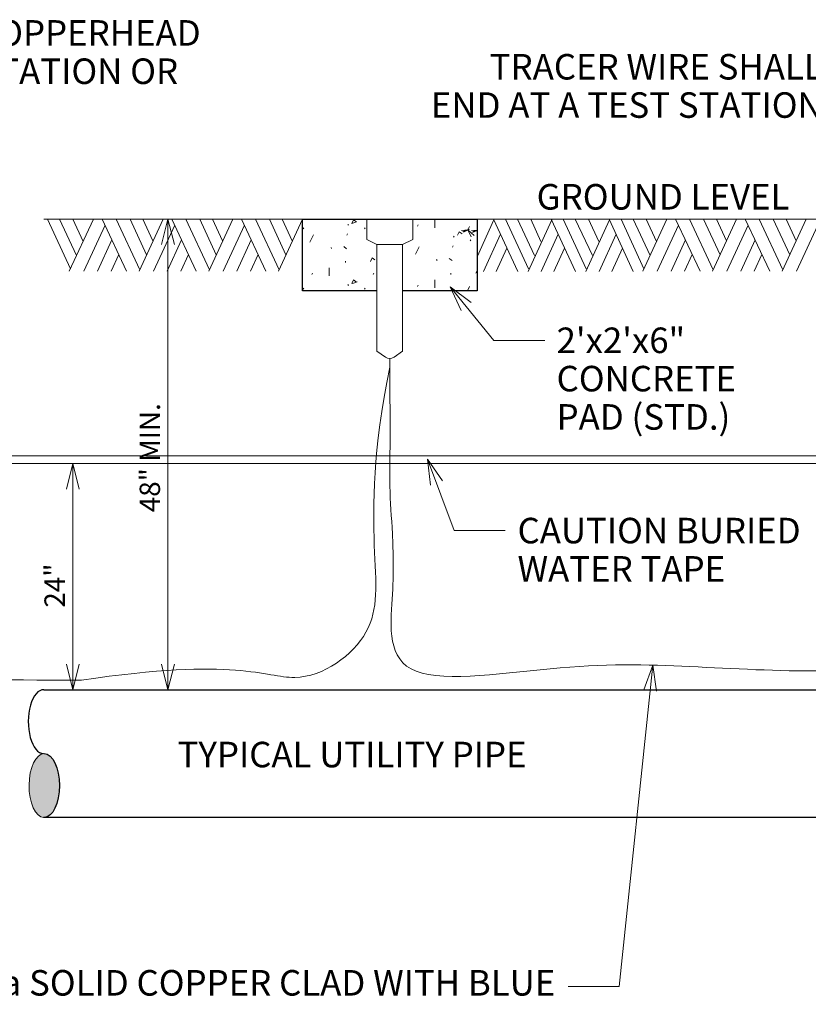
# Model space of a CAD drawing. Units: feet. Extents: x 2082497.4 to 2082533.4, y 13331243.9 to 13331267.9.
# Drawn here: x 2082528.2 to 2082531.3, y 13331260.2 to 13331264.1 of the extents above; entities that cross this region are included whole.
import ezdxf
from ezdxf.enums import TextEntityAlignment as Align

# ---------------------------------------------------------------- set-up
doc = ezdxf.new("R2010")
doc.units = ezdxf.units.FT
doc.header["$MEASUREMENT"] = 0
for name, color, linetype, lineweight in [('det blue', 150, 'Continuous', 13), ('det green', 3, 'Continuous', 30), ('det grey', 35, 'Continuous', 0), ('det red', 1, 'Continuous', 40), ('Detail', 7, 'Continuous', 0), ('Detail Label', 7, 'Continuous', 0)]:
    doc.layers.add(name, color=color, linetype=linetype, lineweight=lineweight)
doc.styles.add('Style-Arial', font='arial.ttf')

msp = doc.modelspace()

# ---------------------------------------------------------------- hatches: boundary and pattern name
at = {"layer": 'det grey'}
h = msp.add_hatch(color=256, dxfattribs=at)
edge = h.paths.add_edge_path()
edge.add_ellipse((2082528.340340736, 13331261.06095161), major_axis=(-5.660199730803076e-06, -0.1249999999998733), ratio=0.475401270087309, start_angle=180, end_angle=358.0469087984987)
edge.add_line((2082528.338309794, 13331260.93602432), (2082528.338893271, 13331260.93602438))
edge.add_line((2082528.338893271, 13331260.93602438), (2082528.340368749, 13331260.93602452))
edge.add_ellipse((2082528.340363088, 13331261.06102452), major_axis=(-5.660199730886342e-06, 0.1249999999998732), ratio=0.4754012700873091, start_angle=180, end_angle=360)
edge.add_line((2082528.340357428, 13331261.18602453), (2082528.340346396, 13331261.18595161))
at = {"layer": 'Detail', "linetype": 'Continuous', "lineweight": 0}
h = msp.add_hatch(dxfattribs=at)
h.set_pattern_fill('CONCRT', style=0, pattern_type=2)
h.set_pattern_definition([(65.644811, (2082529.6177, 13331263.348487), (-6.339086534856708e-08, -0.2357052125206525), [0.015388, -2.313184]), (323.633573, (2082529.624046, 13331263.362506), (5.642423912544103e-07, -0.2357048949888008), [0.014209, -1.178334]), (197.515, (2082530, 13331263), (-3.841134326685996, -1.178538465514696), [0.01865, -7.030139999999999]), (90, (2082529.696215, 13331263.291397), (-0.960285, -0.235705), [0.032024, -0.203681]), (319.3346, (2082530, 13331263), (-0.9602869079667847, 0.7071161638931414), [0.03199, -2.49998]), (204.228, (2082530, 13331263), (-4.801413092416515, -2.12137728483457), [0.02616, -6.29204]), (304.177138, (2082529.70362, 13331263.402592), (1.236356125811078e-07, -0.2357050666913733), [0.004002, -1.70544]), (65.644811, (2082529.765775, 13331263.450872), (-6.339086534856708e-08, -0.2357052125206525), [0.005473, -2.3231]), (65.6448, (2082530, 13331263), (-5.210352508611127e-07, -0.2357061235270279), [0.00546, -2.32311]), (65.644811, (2082529.62869, 13331263.297137), (-6.339086534856708e-08, -0.2357052125206525), [0.005473, -2.3231]), (65.644811, (2082529.63424, 13331263.438112), (-6.339086534856708e-08, -0.2357052125206525), [0.005464, -2.323109]), (65.644811, (2082529.54544, 13331263.261617), (-6.339086534856708e-08, -0.2357052125206525), [0.015391, -2.313182]), (323.633573, (2082529.551787, 13331263.275638), (5.642423912544103e-07, -0.2357048949888008), [0.014213, -1.17833]), (197.514792, (2082529.563232, 13331263.26721), (-3.841139558730299, -1.17852482204721), [0.01865, -7.030131]), (65.6448, (2082530, 13331263), (-5.210352508611127e-07, -0.2357061235270279), [0.01539, -2.31318]), (323.633573, (2082529.768241, 13331263.402181), (5.642423912544103e-07, -0.2357048949888008), [0.014209, -1.178334]), (197.515, (2082530, 13331263), (-3.841134326685996, -1.178538465514696), [0.01865, -7.030139999999999]), (304.177138, (2082529.594745, 13331263.243622), (1.236356125811078e-07, -0.2357050666913733), [0.004002, -1.70544]), (304.177138, (2082529.769985, 13331263.257747), (1.236356125811078e-07, -0.2357050666913733), [0.004002, -1.70544]), (63.01198000000001, (2082529.85217, 13331263.376572), (-0.9602851632875953, -1.649935149073053), [0.03202199999999999, -2.084054999999999]), (294.3552, (2082530, 13331263), (5.210352508611127e-07, -0.2357061235270279), [0.02897, -2.2996]), (184.677, (2082530, 13331263), (-0.9602880855892514, 6.341967583534114e-06), [0.02601, -2.86447]), (304.177138, (2082529.94362, 13331263.402592), (1.236356125811078e-07, -0.2357050666913733), [0.004002, -1.70544]), (65.644811, (2082530.005775, 13331263.450872), (-6.339086534856708e-08, -0.2357052125206525), [0.005473, -2.3231]), (65.6448, (2082530, 13331263), (-5.210352508611127e-07, -0.2357061235270279), [0.00546, -2.32311]), (65.644811, (2082529.86869, 13331263.297137), (-6.339086534856708e-08, -0.2357052125206525), [0.005473, -2.3231]), (270, (2082529.999725, 13331263.349347), (-0.960285, -0.2357050000000001), [0.005026, -0.230679]), (65.644811, (2082529.87424, 13331263.438112), (-6.339086534856708e-08, -0.2357052125206525), [0.005464, -2.323109]), (65.6448, (2082530, 13331263), (-5.210352508611127e-07, -0.2357061235270279), [0.00547, -2.3231]), (65.6448, (2082530, 13331263), (-5.210352508611127e-07, -0.2357061235270279), [0.01539, -2.31318]), (323.633573, (2082529.920762, 13331263.317963), (5.642423912544103e-07, -0.2357048949888008), [0.014213, -1.17833]), (197.515, (2082530, 13331263), (-3.841134326685996, -1.178538465514696), [0.01865, -7.03013]), (65.6448, (2082530, 13331263), (-5.210352508611127e-07, -0.2357061235270279), [0.01539, -2.31318]), (323.633573, (2082530.008241, 13331263.402181), (5.642423912544103e-07, -0.2357048949888008), [0.014209, -1.178334]), (197.515, (2082530, 13331263), (-3.841134326685996, -1.178538465514696), [0.01865, -7.030139999999999]), (304.177138, (2082529.834745, 13331263.243622), (1.236356125811078e-07, -0.2357050666913733), [0.004002, -1.70544]), (304.177138, (2082530.009985, 13331263.257747), (1.236356125811078e-07, -0.2357050666913733), [0.004002, -1.70544]), (65.644811, (2082530.10404, 13331263.348492), (-6.339086534856708e-08, -0.2357052125206525), [0.015388, -2.313184]), (323.633573, (2082530.110386, 13331263.362511), (5.642423912544103e-07, -0.2357048949888008), [0.014209, -1.178334]), (197.515, (2082530, 13331263), (-3.841134326685996, -1.178538465514696), [0.01865, -7.030139999999999]), (90, (2082530.072615, 13331263.422602), (-0.960285, -0.235705), [0.032024, -0.203681]), (319.3346, (2082530, 13331263), (-0.9602869079667847, 0.7071161638931414), [0.03199, -2.49998]), (204.228, (2082530, 13331263), (-4.801413092416515, -2.12137728483457), [0.02616, -6.29204]), (63.01198000000001, (2082530.174635, 13331263.283462), (-0.9602851632875953, -1.649935149073053), [0.03202199999999999, -2.084054999999999]), (294.3552, (2082530, 13331263), (5.210352508611127e-07, -0.2357061235270279), [0.02897, -2.2996]), (184.677, (2082530, 13331263), (-0.9602880855892514, 6.341967583534114e-06), [0.02601, -2.86447]), (304.177138, (2082530.18362, 13331263.402592), (1.236356125811078e-07, -0.2357050666913733), [0.004002, -1.70544]), (65.644811, (2082530.245775, 13331263.450872), (-6.339086534856708e-08, -0.2357052125206525), [0.005473, -2.3231]), (65.6448, (2082530, 13331263), (-5.210352508611127e-07, -0.2357061235270279), [0.00546, -2.32311]), (65.644811, (2082530.10869, 13331263.297137), (-6.339086534856708e-08, -0.2357052125206525), [0.005473, -2.3231]), (270, (2082530.239725, 13331263.349347), (-0.960285, -0.2357050000000001), [0.005026, -0.230679]), (65.644811, (2082530.11424, 13331263.438112), (-6.339086534856708e-08, -0.2357052125206525), [0.005464, -2.323109]), (65.644811, (2082530.02544, 13331263.261617), (-6.339086534856708e-08, -0.2357052125206525), [0.015391, -2.313182]), (323.633573, (2082530.031787, 13331263.275638), (5.642423912544103e-07, -0.2357048949888008), [0.014213, -1.17833]), (197.514792, (2082530.043232, 13331263.26721), (-3.841139558730299, -1.17852482204721), [0.01865, -7.030131]), (65.6448, (2082530, 13331263), (-5.210352508611127e-07, -0.2357061235270279), [0.01539, -2.31318]), (323.633573, (2082530.248241, 13331263.402181), (5.642423912544103e-07, -0.2357048949888008), [0.014209, -1.178334]), (197.515, (2082530, 13331263), (-3.841134326685996, -1.178538465514696), [0.01865, -7.030139999999999]), (304.177138, (2082530.074745, 13331263.243622), (1.236356125811078e-07, -0.2357050666913733), [0.004002, -1.70544]), (304.177138, (2082530.249985, 13331263.257747), (1.236356125811078e-07, -0.2357050666913733), [0.004002, -1.70544]), (90, (2082530.416215, 13331263.291397), (-0.960285, -0.235705), [0.032024, -0.203681]), (319.3346, (2082530, 13331263), (-0.9602869079667847, 0.7071161638931414), [0.03199, -2.49998]), (204.228, (2082530, 13331263), (-4.801413092416515, -2.12137728483457), [0.02616, -6.29204]), (63.01198000000001, (2082530.340635, 13331263.423127), (-0.9602851632875953, -1.649935149073053), [0.03202199999999999, -2.084054999999999]), (294.3552, (2082530, 13331263), (5.210352508611127e-07, -0.2357061235270279), [0.02897, -2.2996]), (184.677, (2082530, 13331263), (-0.9602880855892514, 6.341967583534114e-06), [0.02601, -2.86447]), (304.177138, (2082530.42362, 13331263.402592), (1.236356125811078e-07, -0.2357050666913733), [0.004002, -1.70544]), (65.644811, (2082530.485775, 13331263.450872), (-6.339086534856708e-08, -0.2357052125206525), [0.005473, -2.3231]), (65.6448, (2082530, 13331263), (-5.210352508611127e-07, -0.2357061235270279), [0.00546, -2.32311]), (65.644811, (2082530.34869, 13331263.297137), (-6.339086534856708e-08, -0.2357052125206525), [0.005473, -2.3231]), (270, (2082530.479725, 13331263.349347), (-0.960285, -0.2357050000000001), [0.005026, -0.230679]), (65.644811, (2082530.26544, 13331263.261617), (-6.339086534856708e-08, -0.2357052125206525), [0.015391, -2.313182]), (323.633573, (2082530.271787, 13331263.275638), (5.642423912544103e-07, -0.2357048949888008), [0.014213, -1.17833]), (197.514792, (2082530.283232, 13331263.26721), (-3.841139558730299, -1.17852482204721), [0.01865, -7.030131]), (65.6448, (2082530, 13331263), (-5.210352508611127e-07, -0.2357061235270279), [0.01539, -2.31318]), (323.633573, (2082530.473441, 13331263.406416), (5.642423912544103e-07, -0.2357048949888008), [0.014209, -1.178334]), (197.515, (2082530, 13331263), (-3.841134326685996, -1.178538465514696), [0.01865, -7.030139999999999]), (304.177138, (2082530.314745, 13331263.243622), (1.236356125811078e-07, -0.2357050666913733), [0.004002, -1.70544]), (304.177138, (2082530.489985, 13331263.257747), (1.236356125811078e-07, -0.2357050666913733), [0.004002, -1.70544])])
h.paths.add_polyline_path([(2082529.351868768, 13331263.27914391), (2082529.351868768, 13331262.99829569), (2082529.644071268, 13331262.99829569), (2082529.644071268, 13331263.17914391), (2082529.604071268, 13331263.19914391), (2082529.604071268, 13331263.27914391)])
h = msp.add_hatch(dxfattribs=at)
h.set_pattern_fill('CONCRT', style=0, pattern_type=2)
h.set_pattern_definition([(65.644811, (2082530.03131, 13331263.301853), (-6.339086534856708e-08, -0.2357052125206525), [0.015388, -2.313184]), (323.633573, (2082530.037656, 13331263.315872), (5.642423912544103e-07, -0.2357048949888008), [0.014209, -1.178334]), (197.515, (2082530, 13331263), (-3.841134326685996, -1.178538465514696), [0.01865, -7.030139999999999]), (90, (2082530.109825, 13331263.244763), (-0.960285, -0.235705), [0.032024, -0.203681]), (319.3346, (2082530, 13331263), (-0.9602869079667847, 0.7071161638931414), [0.03199, -2.49998]), (204.228, (2082530, 13331263), (-4.801413092416515, -2.12137728483457), [0.02616, -6.29204]), (304.177138, (2082530.11723, 13331263.355958), (1.236356125811078e-07, -0.2357050666913733), [0.004002, -1.70544]), (65.644811, (2082530.179385, 13331263.404238), (-6.339086534856708e-08, -0.2357052125206525), [0.005473, -2.3231]), (65.6448, (2082530, 13331263), (-5.210352508611127e-07, -0.2357061235270279), [0.00546, -2.32311]), (65.644811, (2082530.0423, 13331263.250503), (-6.339086534856708e-08, -0.2357052125206525), [0.005473, -2.3231]), (65.644811, (2082530.04785, 13331263.391478), (-6.339086534856708e-08, -0.2357052125206525), [0.005464, -2.323109]), (65.644811, (2082529.95905, 13331263.214983), (-6.339086534856708e-08, -0.2357052125206525), [0.015391, -2.313182]), (323.633573, (2082529.965397, 13331263.229004), (5.642423912544103e-07, -0.2357048949888008), [0.014213, -1.17833]), (197.515, (2082530, 13331263), (-3.841134326685996, -1.178538465514696), [0.01865, -7.03013]), (65.6448, (2082530, 13331263), (-5.210352508611127e-07, -0.2357061235270279), [0.01539, -2.31318]), (323.633573, (2082530.181851, 13331263.355547), (5.642423912544103e-07, -0.2357048949888008), [0.014209, -1.178334]), (197.515, (2082530, 13331263), (-3.841134326685996, -1.178538465514696), [0.01865, -7.030139999999999]), (304.177138, (2082530.008355, 13331263.196988), (1.236356125811078e-07, -0.2357050666913733), [0.004002, -1.70544]), (304.177138, (2082530.183595, 13331263.211113), (1.236356125811078e-07, -0.2357050666913733), [0.004002, -1.70544]), (63.01198000000001, (2082530.26578, 13331263.329938), (-0.9602851632875953, -1.649935149073053), [0.03202199999999999, -2.084054999999999]), (294.3552, (2082530, 13331263), (5.210352508611127e-07, -0.2357061235270279), [0.02897, -2.2996]), (184.677, (2082530, 13331263), (-0.9602880855892514, 6.341967583534114e-06), [0.02601, -2.86447]), (304.177138, (2082530.35723, 13331263.355958), (1.236356125811078e-07, -0.2357050666913733), [0.004002, -1.70544]), (65.644811, (2082530.419385, 13331263.404238), (-6.339086534856708e-08, -0.2357052125206525), [0.005473, -2.3231]), (65.6448, (2082530, 13331263), (-5.210352508611127e-07, -0.2357061235270279), [0.00546, -2.32311]), (65.644811, (2082530.2823, 13331263.250503), (-6.339086534856708e-08, -0.2357052125206525), [0.005473, -2.3231]), (270, (2082530.413335, 13331263.302713), (-0.960285, -0.2357050000000001), [0.005026, -0.230679]), (65.644811, (2082530.28785, 13331263.391478), (-6.339086534856708e-08, -0.2357052125206525), [0.005464, -2.323109]), (65.6448, (2082530, 13331263), (-5.210352508611127e-07, -0.2357061235270279), [0.00547, -2.3231]), (65.6448, (2082530, 13331263), (-5.210352508611127e-07, -0.2357061235270279), [0.01539, -2.31318]), (323.633573, (2082530.334372, 13331263.271329), (5.642423912544103e-07, -0.2357048949888008), [0.014213, -1.17833]), (197.515, (2082530, 13331263), (-3.841134326685996, -1.178538465514696), [0.01865, -7.03013]), (65.6448, (2082530, 13331263), (-5.210352508611127e-07, -0.2357061235270279), [0.01539, -2.31318]), (323.633573, (2082530.421851, 13331263.355547), (5.642423912544103e-07, -0.2357048949888008), [0.014209, -1.178334]), (197.515, (2082530, 13331263), (-3.841134326685996, -1.178538465514696), [0.01865, -7.030139999999999]), (304.177138, (2082530.248355, 13331263.196988), (1.236356125811078e-07, -0.2357050666913733), [0.004002, -1.70544]), (304.177138, (2082530.423595, 13331263.211113), (1.236356125811078e-07, -0.2357050666913733), [0.004002, -1.70544]), (65.644811, (2082530.51765, 13331263.301858), (-6.339086534856708e-08, -0.2357052125206525), [0.015388, -2.313184]), (323.633573, (2082530.523996, 13331263.315877), (5.642423912544103e-07, -0.2357048949888008), [0.014209, -1.178334]), (197.515, (2082531, 13331263), (-3.841134326685996, -1.178538465514696), [0.01865, -7.030139999999999]), (90, (2082530.486225, 13331263.375968), (-0.960285, -0.235705), [0.032024, -0.203681]), (319.3346, (2082530, 13331263), (-0.9602869079667847, 0.7071161638931414), [0.03199, -2.49998]), (204.228, (2082531, 13331263), (-4.801413092416515, -2.12137728483457), [0.02616, -6.29204]), (63.01198000000001, (2082530.588245, 13331263.236828), (-0.9602851632875953, -1.649935149073053), [0.03202199999999999, -2.084054999999999]), (294.3552, (2082531, 13331263), (5.210352508611127e-07, -0.2357061235270279), [0.02897, -2.2996]), (184.677, (2082531, 13331263), (-0.9602880855892514, 6.341967583534114e-06), [0.02601, -2.86447]), (304.177138, (2082530.59723, 13331263.355958), (1.236356125811078e-07, -0.2357050666913733), [0.004002, -1.70544]), (65.644811, (2082530.659385, 13331263.404238), (-6.339086534856708e-08, -0.2357052125206525), [0.005473, -2.3231]), (65.6448, (2082531, 13331263), (-5.210352508611127e-07, -0.2357061235270279), [0.00546, -2.32311]), (65.644811, (2082530.5223, 13331263.250503), (-6.339086534856708e-08, -0.2357052125206525), [0.005473, -2.3231]), (270, (2082530.653335, 13331263.302713), (-0.960285, -0.2357050000000001), [0.005026, -0.230679]), (65.644811, (2082530.52785, 13331263.391478), (-6.339086534856708e-08, -0.2357052125206525), [0.005464, -2.323109]), (65.644811, (2082530.43905, 13331263.214983), (-6.339086534856708e-08, -0.2357052125206525), [0.015391, -2.313182]), (323.633573, (2082530.445397, 13331263.229004), (5.642423912544103e-07, -0.2357048949888008), [0.014213, -1.17833]), (197.515, (2082530, 13331263), (-3.841134326685996, -1.178538465514696), [0.01865, -7.03013]), (65.6448, (2082531, 13331263), (-5.210352508611127e-07, -0.2357061235270279), [0.01539, -2.31318]), (323.633573, (2082530.661851, 13331263.355547), (5.642423912544103e-07, -0.2357048949888008), [0.014209, -1.178334]), (197.515, (2082531, 13331263), (-3.841134326685996, -1.178538465514696), [0.01865, -7.030139999999999]), (304.177138, (2082530.488355, 13331263.196988), (1.236356125811078e-07, -0.2357050666913733), [0.004002, -1.70544]), (304.177138, (2082530.663595, 13331263.211113), (1.236356125811078e-07, -0.2357050666913733), [0.004002, -1.70544]), (90, (2082530.829825, 13331263.244763), (-0.960285, -0.235705), [0.032024, -0.203681]), (319.3346, (2082531, 13331263), (-0.9602869079667847, 0.7071161638931414), [0.03199, -2.49998]), (204.228, (2082531, 13331263), (-4.801413092416515, -2.12137728483457), [0.02616, -6.29204]), (63.01198000000001, (2082530.754245, 13331263.376493), (-0.9602851632875953, -1.649935149073053), [0.03202199999999999, -2.084054999999999]), (294.3552, (2082531, 13331263), (5.210352508611127e-07, -0.2357061235270279), [0.02897, -2.2996]), (184.677, (2082531, 13331263), (-0.9602880855892514, 6.341967583534114e-06), [0.02601, -2.86447]), (304.177138, (2082530.83723, 13331263.355958), (1.236356125811078e-07, -0.2357050666913733), [0.004002, -1.70544]), (65.644811, (2082530.899385, 13331263.404238), (-6.339086534856708e-08, -0.2357052125206525), [0.005473, -2.3231]), (65.6448, (2082531, 13331263), (-5.210352508611127e-07, -0.2357061235270279), [0.00546, -2.32311]), (65.644811, (2082530.7623, 13331263.250503), (-6.339086534856708e-08, -0.2357052125206525), [0.005473, -2.3231]), (270, (2082530.893335, 13331263.302713), (-0.960285, -0.2357050000000001), [0.005026, -0.230679]), (65.644811, (2082530.67905, 13331263.214983), (-6.339086534856708e-08, -0.2357052125206525), [0.015391, -2.313182]), (323.633573, (2082530.685397, 13331263.229004), (5.642423912544103e-07, -0.2357048949888008), [0.014213, -1.17833]), (197.515, (2082531, 13331263), (-3.841134326685996, -1.178538465514696), [0.01865, -7.03013]), (65.6448, (2082531, 13331263), (-5.210352508611127e-07, -0.2357061235270279), [0.01539, -2.31318]), (323.633573, (2082530.887051, 13331263.359782), (5.642423912544103e-07, -0.2357048949888008), [0.014209, -1.178334]), (197.515, (2082531, 13331263), (-3.841134326685996, -1.178538465514696), [0.01865, -7.030139999999999]), (304.177138, (2082530.728355, 13331263.196988), (1.236356125811078e-07, -0.2357050666913733), [0.004002, -1.70544]), (304.177138, (2082530.903595, 13331263.211113), (1.236356125811078e-07, -0.2357050666913733), [0.004002, -1.70544])])
h.paths.add_polyline_path([(2082530.036273768, 13331263.27914391), (2082529.784071268, 13331263.27914391), (2082529.784071268, 13331263.19914391), (2082529.744071268, 13331263.17914391), (2082529.744071268, 13331262.99829569), (2082530.036273768, 13331262.99829569), (2082530.036273768, 13331263.13190149)])

# ---------------------------------------------------------------- linework, layer by layer
at = {"layer": 'det blue'}
msp.add_ellipse((2082528.340340736, 13331261.06095161), major_axis=(-5.660199730803076e-06, -0.1249999999998733), ratio=0.4754012700873091, start_param=3.141592653589793, end_param=6.258920430921423, dxfattribs=at)
at = {"layer": 'det green'}
for p, q in [((2082528.338920197, 13331261.43598847), (2082532.182188925, 13331261.43602452)), ((2082532.182169497, 13331260.93606058), (2082528.337855543, 13331260.93606058))]:
    msp.add_line(p, q, dxfattribs=at)
msp.add_ellipse((2082528.337488626, 13331261.31102452), major_axis=(5.660199730901651e-06, 0.1249999999998733), ratio=0.4754012700873091, start_param=6.25918790262929, end_param=9.424901297369853, dxfattribs=at)
at = {"layer": 'det green', "extrusion": (0, 0, -0.9999999999999999)}
msp.add_ellipse((2082528.340363088, 13331261.06102452), major_axis=(-5.660199730886343e-06, 0.1249999999998733), ratio=0.4754012700873091, start_param=0, end_param=3.141592653589793, dxfattribs=at)
at = {"layer": 'det red', "lineweight": 0}
for p, q in [((2082526.066254876, 13331262.35209319), (2082532.341573918, 13331262.35209319)), ((2082526.066254876, 13331262.32209319), (2082532.341573918, 13331262.32209319))]:
    msp.add_line(p, q, dxfattribs=at)
at = {"layer": 'Detail', "color": 35}
for p, q in [((2082528.338920197, 13331263.27914391), (2082529.351868768, 13331263.27914391)), ((2082530.036273768, 13331263.27914391), (2082531.550342598, 13331263.27914391))]:
    msp.add_line(p, q, dxfattribs=at)
at = {"layer": 'Detail', "color": 35, "linetype": 'Continuous', "lineweight": 0}
for p, q in [((2082528.44303069, 13331263.08385478), (2082528.353157138, 13331263.27914391)), ((2082528.467337102, 13331263.13688916), (2082528.400655184, 13331263.27914391)), ((2082528.438761331, 13331263.07456966), (2082528.532826017, 13331263.27914391)), ((2082528.492568897, 13331263.19160873), (2082528.452310103, 13331263.27914391)), ((2082528.662807535, 13331263.07517766), (2082528.567074991, 13331263.27914391)), ((2082528.714487122, 13331263.08034562), (2082528.621999838, 13331263.27914391)), ((2082528.741238908, 13331263.13901715), (2082528.67646011, 13331263.27914391)), ((2082528.712055141, 13331263.07517766), (2082528.805840268, 13331263.27914391)), ((2082528.765862714, 13331263.19434471), (2082528.726980976, 13331263.27914391)), ((2082528.935821785, 13331263.07517766), (2082528.840089241, 13331263.27914391)), ((2082528.987501372, 13331263.08034562), (2082528.895014088, 13331263.27914391)), ((2082529.014253158, 13331263.13901715), (2082528.94947436, 13331263.27914391)), ((2082528.985069391, 13331263.07517766), (2082529.078854518, 13331263.27914391)), ((2082529.038876964, 13331263.19434471), (2082528.999995226, 13331263.27914391)), ((2082529.208836035, 13331263.07517766), (2082529.113103491, 13331263.27914391)), ((2082529.260515622, 13331263.08034562), (2082529.168028338, 13331263.27914391)), ((2082529.287267408, 13331263.13901715), (2082529.222488611, 13331263.27914391)), ((2082529.258083642, 13331263.07517766), (2082529.351868768, 13331263.27914391)), ((2082529.311891214, 13331263.19434471), (2082529.273009476, 13331263.27914391)), ((2082530.036273768, 13331263.13190149), (2082530.102124443, 13331263.27555257)), ((2082530.195511642, 13331263.07418641), (2082530.10045889, 13331263.27914391)), ((2082530.237144763, 13331263.08385478), (2082530.147271211, 13331263.27914391)), ((2082530.261451175, 13331263.13688916), (2082530.194769257, 13331263.27914391)), ((2082530.236297968, 13331263.07418641), (2082530.328605643, 13331263.27555257)), ((2082530.28668297, 13331263.19160873), (2082530.246424176, 13331263.27914391)), ((2082530.421992842, 13331263.07418641), (2082530.32694009, 13331263.27914391)), ((2082530.463625963, 13331263.08385478), (2082530.373752411, 13331263.27914391)), ((2082530.487932375, 13331263.13688916), (2082530.421250457, 13331263.27914391)), ((2082530.462779169, 13331263.07418641), (2082530.555086843, 13331263.27555257)), ((2082530.51316417, 13331263.19160873), (2082530.472905376, 13331263.27914391)), ((2082530.648474043, 13331263.07418641), (2082530.55342129, 13331263.27914391)), ((2082530.690107164, 13331263.08385478), (2082530.600233611, 13331263.27914391)), ((2082530.714413575, 13331263.13688916), (2082530.647731658, 13331263.27914391)), ((2082530.685837804, 13331263.07456966), (2082530.779902491, 13331263.27914391)), ((2082530.739645371, 13331263.19160873), (2082530.699386576, 13331263.27914391)), ((2082530.909884009, 13331263.07517766), (2082530.814151464, 13331263.27914391)), ((2082530.961563595, 13331263.08034562), (2082530.869076311, 13331263.27914391)), ((2082530.988315381, 13331263.13901715), (2082530.923536583, 13331263.27914391)), ((2082530.959131615, 13331263.07517766), (2082531.052916741, 13331263.27914391)), ((2082531.012939187, 13331263.19434471), (2082530.974057449, 13331263.27914391)), ((2082531.182898259, 13331263.07517766), (2082531.087165714, 13331263.27914391)), ((2082531.234577845, 13331263.08034562), (2082531.142090561, 13331263.27914391)), ((2082531.261329631, 13331263.13901715), (2082531.196550834, 13331263.27914391)), ((2082531.232145865, 13331263.07517766), (2082531.325930991, 13331263.27914391)), ((2082531.285953437, 13331263.19434471), (2082531.247071699, 13331263.27914391)), ((2082528.495000878, 13331263.07487366), (2082528.578600212, 13331263.25484022)), ((2082528.768015128, 13331263.07487366), (2082528.851614462, 13331263.25484022)), ((2082529.041029378, 13331263.07487366), (2082529.124628712, 13331263.25484022)), ((2082530.742077351, 13331263.07487366), (2082530.825676685, 13331263.25484022)), ((2082531.015091601, 13331263.07487366), (2082531.098690935, 13331263.25484022)), ((2082531.288105851, 13331263.07487366), (2082531.371705186, 13331263.25484022)), ((2082528.549112445, 13331263.07487366), (2082528.605655992, 13331263.19768868)), ((2082528.822126695, 13331263.07487366), (2082528.878670243, 13331263.19768868)), ((2082529.095140945, 13331263.07487366), (2082529.151684493, 13331263.19768868)), ((2082530.0615432, 13331263.07418641), (2082530.127692245, 13331263.2195765)), ((2082530.2880244, 13331263.07418641), (2082530.354173445, 13331263.2195765)), ((2082530.5145056, 13331263.07418641), (2082530.580654646, 13331263.2195765)), ((2082530.796188918, 13331263.07487366), (2082530.852732466, 13331263.19768868)), ((2082531.069203168, 13331263.07487366), (2082531.125746716, 13331263.19768868)), ((2082530.111057746, 13331263.07418641), (2082530.15292404, 13331263.16576894)), ((2082530.337538946, 13331263.07418641), (2082530.37940524, 13331263.16576894)), ((2082530.564020147, 13331263.07418641), (2082530.60588644, 13331263.16576894)), ((2082528.602312022, 13331263.07487366), (2082528.632103784, 13331263.14023314)), ((2082528.875326273, 13331263.07487366), (2082528.905118034, 13331263.14023314)), ((2082529.148340523, 13331263.07487366), (2082529.178132284, 13331263.14023314)), ((2082530.849388496, 13331263.07487366), (2082530.879180257, 13331263.14023314)), ((2082531.122402746, 13331263.07487366), (2082531.152194507, 13331263.14023314))]:
    msp.add_line(p, q, dxfattribs=at)
at = {"layer": 'Detail'}
for p, q in [((2082528.825216713, 13331263.27914391), (2082528.825216713, 13331261.43599303)), ((2082528.452310103, 13331262.32209319), (2082528.452310103, 13331261.43598953))]:
    msp.add_line(p, q, dxfattribs=at)
at = {"layer": 'Detail', "color": 7, "lineweight": 30, "flags": 128}
msp.add_lwpolyline([(2082529.644071268, 13331262.99829569), (2082529.351868768, 13331262.99829569), (2082529.351868768, 13331263.27914391), (2082530.036273768, 13331263.27914391), (2082530.036273768, 13331262.99829569), (2082529.744071268, 13331262.99829569)], dxfattribs=at)
at = {"layer": 'Detail', "color": 7, "linetype": 'Continuous', "lineweight": 0, "flags": 128}
for points in [[(2082529.351868768, 13331263.27914391), (2082529.351868768, 13331262.99829569), (2082529.644071268, 13331262.99829569), (2082529.644071268, 13331263.17914391), (2082529.604071268, 13331263.19914391), (2082529.604071268, 13331263.27914391), (2082529.351868768, 13331263.27914391)], [(2082530.036273768, 13331263.27914391), (2082529.784071268, 13331263.27914391), (2082529.784071268, 13331263.19914391), (2082529.744071268, 13331263.17914391), (2082529.744071268, 13331262.99829569), (2082530.036273768, 13331262.99829569), (2082530.036273768, 13331263.13190149), (2082530.036273768, 13331263.27914391)]]:
    msp.add_lwpolyline(points, close=True, dxfattribs=at)
at = {"layer": 'Detail Label', "lineweight": 13}
for p, q in [((2082529.604071268, 13331263.27914391), (2082529.784071268, 13331263.27914391)), ((2082529.644071268, 13331263.17914391), (2082529.604071268, 13331263.19914391)), ((2082529.784071268, 13331263.19914391), (2082529.744071268, 13331263.17914391)), ((2082529.744071268, 13331263.17914391), (2082529.644071268, 13331263.17914391)), ((2082529.694071267, 13331262.73343399), (2082529.694071267, 13331262.6995744))]:
    msp.add_line(p, q, dxfattribs=at)
at = {"layer": 'Detail Label', "color": 7, "linetype": 'Continuous', "lineweight": 0}
for p, q in [((2082529.930447571, 13331263.01418229), (2082530.101828838, 13331262.80375638)), ((2082530.301829237, 13331262.80375638), (2082530.101828838, 13331262.80375638)), ((2082529.841657806, 13331262.33921947), (2082529.94653779, 13331262.05941995)), ((2082530.14653819, 13331262.05941995), (2082529.94653779, 13331262.05941995)), ((2082530.724624101, 13331261.53227515), (2082530.592793579, 13331260.27468042)), ((2082530.392793179, 13331260.27468042), (2082530.592793579, 13331260.27468042))]:
    msp.add_line(p, q, dxfattribs=at)
at = {"layer": 'Detail Label', "flags": 128}
for points in [[(2082528.800216713, 13331263.17914391), (2082528.825216713, 13331263.27914391), (2082528.850216713, 13331263.17914391)], [(2082528.427310103, 13331262.22209319), (2082528.452310103, 13331262.32209319), (2082528.477310103, 13331262.22209319)], [(2082528.427310103, 13331261.53598953), (2082528.452310103, 13331261.43598953), (2082528.477310103, 13331261.53598953)], [(2082528.800216713, 13331261.53599303), (2082528.825216713, 13331261.43599303), (2082528.850216713, 13331261.53599303)]]:
    msp.add_lwpolyline(points, dxfattribs=at)
at = {"layer": 'Detail Label', "lineweight": 13, "flags": 128}
for points in [[(2082529.604071268, 13331263.19914391), (2082529.604071268, 13331263.27914391)], [(2082529.784071268, 13331263.19914391), (2082529.784071268, 13331263.27914391)], [(2082529.644071268, 13331262.76158054), (2082529.644071268, 13331263.17914391)], [(2082529.744071268, 13331262.76158054), (2082529.744071268, 13331263.17914391)], [(2082529.644071268, 13331262.76158054), (2082529.676985358, 13331262.73877488)], [(2082529.711157178, 13331262.73877488), (2082529.744071268, 13331262.76158054)]]:
    msp.add_lwpolyline(points, dxfattribs=at)
at = {"layer": 'Detail Label', "color": 7, "linetype": 'Continuous', "lineweight": 0, "flags": 128}
for points in [[(2082529.974213585, 13331262.92085717), (2082529.930447571, 13331263.01418229), (2082530.012982347, 13331262.95243236)], [(2082529.853347556, 13331262.23680662), (2082529.841657806, 13331262.33921947), (2082529.900166574, 13331262.25435625)], [(2082530.689334644, 13331261.43542632), (2082530.724624101, 13331261.53227515), (2082530.739062267, 13331261.4302135)]]:
    msp.add_lwpolyline(points, dxfattribs=at)
at = {"layer": 'Detail Label', "lineweight": 13}
msp.add_arc((2082529.694071268, 13331262.76343399), 0.03, 235.282519997262, 304.7174813901638, dxfattribs=at)
for points in [[(2082528.48696704, 13331261.47383034), (2082527.809432021, 13331261.46666471), (2082527.59634253, 13331261.59609578), (2082527.401597074, 13331261.59098371), (2082526.788018402, 13331261.59098371), (2082526.788018402, 13331261.71375191), (2082526.788018402, 13331262.20110445), (2082526.808573247, 13331262.32665603), (2082526.783024252, 13331262.38797264), (2082526.683138554, 13331262.49741803), (2082526.647076806, 13331262.6995744)], [(2082528.48696704, 13331261.47383034), (2082529.094033458, 13331261.56495738), (2082529.321416239, 13331261.40064277), (2082529.664221296, 13331261.65691906), (2082529.62759654, 13331261.94338048), (2082529.62759654, 13331262.36974165), (2082529.694071267, 13331262.6995744)], [(2082529.694071267, 13331262.7165042), (2082529.694071267, 13331262.62848483), (2082529.697499534, 13331262.4354894), (2082529.691277971, 13331262.22618282), (2082529.705942891, 13331262.05851743), (2082529.712291016, 13331261.81639644), (2082529.667697794, 13331261.42198796), (2082530.40192457, 13331261.54575345), (2082530.896925009, 13331261.52752596), (2082531.422423461, 13331261.49650302), (2082531.962273991, 13331261.54923447), (2082531.85220775, 13331262.20067164), (2082531.892545098, 13331262.6995744)]]:
    msp.add_open_spline(points, degree=3, dxfattribs=at)

# ---------------------------------------------------------------- texts
at = {"layer": 'Detail', "color": 35, "lineweight": 30, "style": 'Style-Arial'}
msp.add_text('GROUND LEVEL', height=0.1, dxfattribs=at).set_placement((2082530.764988248, 13331263.36636224), align=Align.MIDDLE_CENTER)
at = {"layer": 'Detail Label', "color": 7, "linetype": 'Continuous', "lineweight": 0, "style": 'Style-Arial'}
for s, p in [('TRAFFIC RATED COPPERHEAD ', (2082527.053481036, 13331264.05813866)), ('SNAKEPIT TEST STATION OR ', (2082527.053481036, 13331263.90813866))]:
    msp.add_text(s, height=0.1, dxfattribs=at).set_placement(p, align=Align.TOP_LEFT)
at = {"layer": 'Detail Label', "lineweight": 0, "style": 'Style-Arial'}
for s, p in [('TRACER WIRE SHALL', (2082531.390634591, 13331263.92561635)), (' END AT A TEST STATION', (2082531.390634591, 13331263.77561635)), ('TRACING WIRE 14ga SOLID COPPER CLAD WITH BLUE', (2082530.342793079, 13331260.33847615))]:
    msp.add_text(s, height=0.1, dxfattribs=at).set_placement(p, align=Align.TOP_RIGHT)
for s, p in [('2\'x2\'x6" ', (2082530.347789703, 13331262.85440424)), ('CONCRETE ', (2082530.347789703, 13331262.70440424)), ('PAD (STD.)', (2082530.347789703, 13331262.55440424)), ('CAUTION BURIED ', (2082530.194861461, 13331262.10938184)), ('WATER TAPE', (2082530.194861461, 13331261.95938184)), ('TYPICAL UTILITY PIPE', (2082528.862995755, 13331261.23244265))]:
    msp.add_text(s, height=0.1, dxfattribs=at).set_placement(p, align=Align.TOP_LEFT)
at = {"layer": 'Detail Label', "style": 'Style-Arial'}
for s, p in [('48" MIN.', (2082528.714149264, 13331262.3446386)), ('24"', (2082528.341242654, 13331261.84392758))]:
    msp.add_text(s, height=0.07999999999999999, rotation=89.99999999999999, dxfattribs=at).set_placement(p, align=Align.TOP_CENTER)

doc.saveas('drawing.dxf')
